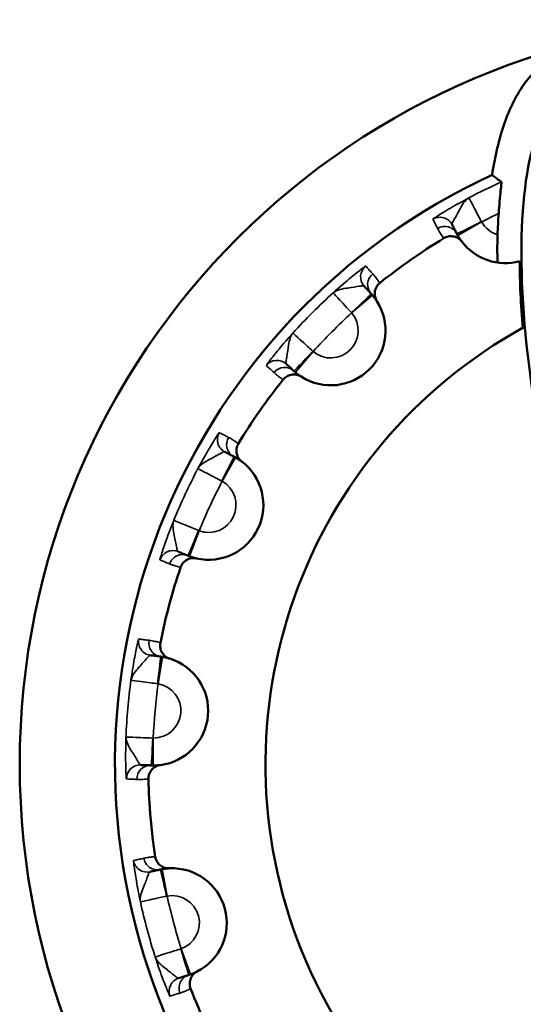
# Model space of a CAD drawing. Units: millimetres. Extents: x 0 to 3364, y 0 to 2376.
# Drawn here: x 2716 to 2719, y 1315 to 1323 of the extents above; entities that cross this region are included whole.
import ezdxf

# ---------------------------------------------------------------- set-up
doc = ezdxf.new("R2010")
doc.units = ezdxf.units.MM
doc.header["$LTSCALE"] = 4
doc.layers.add('Visibile (ISO)', color=7, linetype='Continuous', lineweight=50)
doc.layers.add('Visibile sottile (ISO)', color=7, linetype='Continuous', lineweight=35)

msp = doc.modelspace()

# ---------------------------------------------------------------- linework, layer by layer
at = {"layer": 'Visibile (ISO)'}
msp.add_circle((2721.0546, 1317.1958), 5.4476, dxfattribs=at)
for centre, radius, start, end in [((2721.0546, 1317.1958), 4.75, 114.81044, 95.18956), ((2721.0546, 1317.1958), 4.5074, 121.36473, 128.63528), ((2719.1586, 1321.2619), 0.4, 217.26705, 285.11871), ((2721.0546, 1317.1958), 3.65, 118.84323, 91.15678), ((2717.8823, 1320.3682), 0.4, 237.26705, 32.73296), ((2721.0546, 1317.1958), 4.5074, 141.36473, 148.63528), ((2716.9886, 1319.0918), 0.4, 257.26705, 52.73296), ((2721.0546, 1317.1958), 4.5074, 161.36473, 168.63528), ((2716.5853, 1317.5868), 0.4, 277.26705, 72.73296), ((2721.0546, 1317.1958), 4.5074, 181.36473, 188.63528), ((2716.7211, 1316.0346), 0.4, 297.26705, 92.73296), ((2721.0546, 1317.1958), 4.5074, 201.36473, 208.63528)]:
    msp.add_arc(centre, radius, start, end, dxfattribs=at)
for points, knots in [([(2720.625, 1321.9263), (2720.5983, 1321.9596), (2720.5714, 1321.9916), (2720.4429, 1322.1369), (2720.3222, 1322.2519), (2720.1018, 1322.3843), (2720.0103, 1322.4237), (2719.8343, 1322.455), (2719.7553, 1322.4551), (2719.6053, 1322.422), (2719.5376, 1322.3928), (2719.4105, 1322.3067), (2719.3542, 1322.2507), (2719.2404, 1322.0976), (2719.1905, 1321.9944), (2719.1112, 1321.769), (2719.0817, 1321.6392), (2719.0615, 1321.5074)], [2.0836339, 2.0836339, 2.0836339, 2.0836339, 2.0981973, 2.0981973, 2.1528447, 2.1528447, 2.185981, 2.185981, 2.2115901, 2.2115901, 2.2345329, 2.2345329, 2.2581262, 2.2581262, 2.2898879, 2.2898879, 2.3247452, 2.3247452, 2.3247452, 2.3247452]), ([(2721.4563, 1315.6966), (2721.4259, 1315.6884), (2721.3948, 1315.6853), (2721.3082, 1315.6886), (2721.2549, 1315.704), (2721.1188, 1315.7643), (2721.038, 1315.8253), (2720.7671, 1316.0714), (2720.5568, 1316.3699), (2719.9824, 1317.4493), (2719.6358, 1318.4244), (2719.3511, 1319.9008), (2719.296, 1320.3205), (2719.265, 1321.0999), (2719.2883, 1321.4181), (2719.3718, 1321.7684), (2719.4095, 1321.8825), (2719.4927, 1322.0261), (2719.527, 1322.0728), (2719.5975, 1322.1375), (2719.6298, 1322.1599), (2719.7007, 1322.192), (2719.7371, 1322.2011), (2719.821, 1322.2075), (2719.8661, 1322.2013), (2719.9776, 1322.1697), (2720.0417, 1322.1345), (2720.2161, 1322.0143), (2720.3369, 1321.89), (2720.7374, 1321.3655), (2721.0326, 1320.7898), (2721.5912, 1319.2147), (2721.7759, 1318.3629), (2721.8916, 1317.231), (2721.8976, 1316.8811), (2721.853, 1316.3731), (2721.8157, 1316.1888), (2721.733, 1315.9694), (2721.6959, 1315.8942), (2721.6476, 1315.8324), (2721.6249, 1315.8034), (2721.5991, 1315.7765), (2721.5431, 1315.7332), (2721.5141, 1315.7166), (2721.4741, 1315.7018), (2721.4653, 1315.699), (2721.4563, 1315.6966)], [-0.907734, -0.907734, -0.907734, -0.907734, -0.897899, -0.897899, -0.8806498, -0.8806498, -0.850309, -0.850309, -0.7613467, -0.7613467, -0.5960119, -0.5960119, -0.5301832, -0.5301832, -0.4674415, -0.4674415, -0.4396936, -0.4396936, -0.4256694, -0.4256694, -0.4159546, -0.4159546, -0.4064862, -0.4064862, -0.394761, -0.394761, -0.3757474, -0.3757474, -0.3352761, -0.3352761, -0.2398494, -0.2398494, -0.1290462, -0.1290462, -0.0690968, -0.0690968, -0.0235921, -0.0235921, 0, 0, 0, 0.0110845, 0.0110845, 0.0212729, 0.0212729, 0.0241484, 0.0241484, 0.0241484, 0.0241484]), ([(2719.1096, 1321.2259), (2719.1116, 1321.2555), (2719.114, 1321.2852), (2719.119, 1321.3423), (2719.1217, 1321.3696), (2719.126, 1321.4117), (2719.1277, 1321.4276), (2719.1294, 1321.445), (2719.1298, 1321.4497), (2719.1301, 1321.4548), (2719.13, 1321.4559), (2719.1299, 1321.456)], [0.03423116, 0.03423116, 0.03423116, 0.03423116, 0.04310446, 0.04310446, 0.05241398, 0.05241398, 0.06015987, 0.06015987, 0.06454345, 0.06454345, 0.06778138, 0.06778138, 0.06778138, 0.06778138]), ([(2718.804, 1321.0768), (2718.8018, 1321.081), (2718.7996, 1321.0852), (2718.7928, 1321.0981), (2718.7883, 1321.1068), (2718.7787, 1321.1252), (2718.7737, 1321.1348), (2718.7687, 1321.1445)], [0.6148646, 0.6148646, 0.6148646, 0.6148646, 0.696233, 0.696233, 0.8643798, 0.8643798, 1.0509177, 1.0509177, 1.0509177, 1.0509177]), ([(2718.7086, 1321.0445), (2718.7185, 1321.0505), (2718.7292, 1321.0547), (2718.7518, 1321.0594), (2718.7634, 1321.0597), (2718.7877, 1321.0563), (2718.8001, 1321.0519), (2718.8225, 1321.0388), (2718.8324, 1321.03), (2718.8403, 1321.0197)], [-0.01472073, -0.01472073, -0.01472073, -0.01472073, -0.01126792, -0.01126792, -0.00781505, -0.00781505, -0.00390768, -0.00390768, 0, 0, 0, 0]), ([(2718.8403, 1321.0197), (2718.8378, 1321.023), (2718.8353, 1321.0263), (2718.8276, 1321.0371), (2718.8225, 1321.0448), (2718.8147, 1321.0574), (2718.8119, 1321.0624), (2718.8073, 1321.0705), (2718.8056, 1321.0737), (2718.804, 1321.0768)], [0.1298995, 0.1298995, 0.1298995, 0.1298995, 0.2182769, 0.2182769, 0.4150334, 0.4150334, 0.5380063, 0.5380063, 0.6148644, 0.6148644, 0.6148644, 0.6148644]), ([(2719.1024, 1320.8658), (2719.1019, 1320.8659), (2719.1014, 1320.8711), (2719.1005, 1320.8912), (2719.1001, 1320.9061), (2719.0996, 1320.9432), (2719.0995, 1320.9651), (2719.1, 1321.0135), (2719.1005, 1321.0396), (2719.1014, 1321.0674), (2719.1015, 1321.0688), (2719.1015, 1321.0702)], [0, 0, 0, 0, 0.00779866, 0.00779866, 0.01569913, 0.01569913, 0.02351612, 0.02351612, 0.03144893, 0.03144893, 0.03184998, 0.03184998, 0.03184998, 0.03184998]), ([(2718.126, 1320.6944), (2718.1332, 1320.6865), (2718.1404, 1320.6786), (2718.1559, 1320.6616), (2718.1642, 1320.6526), (2718.1741, 1320.6417), (2718.1758, 1320.6399), (2718.1774, 1320.6381)], [0, 0, 0, 0, 0.1839106, 0.1839106, 0.3940941, 0.3940941, 0.4360531, 0.4360531, 0.4360531, 0.4360531]), ([(2718.2187, 1320.5845), (2718.2125, 1320.5942), (2718.208, 1320.6048), (2718.2028, 1320.6273), (2718.2022, 1320.6389), (2718.2051, 1320.6632), (2718.2091, 1320.6757), (2718.2218, 1320.6985), (2718.2302, 1320.7085), (2718.2404, 1320.7167)], [-0.01472065, -0.01472065, -0.01472065, -0.01472065, -0.01126643, -0.01126643, -0.0078122, -0.0078122, -0.0039059, -0.0039059, 0, 0, 0, 0]), ([(2718.1774, 1320.6381), (2718.1798, 1320.6355), (2718.1822, 1320.6328), (2718.1883, 1320.6258), (2718.192, 1320.6214), (2718.2012, 1320.6097), (2718.2067, 1320.6023), (2718.2142, 1320.5914), (2718.2165, 1320.5879), (2718.2187, 1320.5845)], [-0.6148644, -0.6148644, -0.6148644, -0.6148644, -0.5380063, -0.5380063, -0.4150334, -0.4150334, -0.2182769, -0.2182769, -0.1298995, -0.1298995, -0.1298995, -0.1298995]), ([(2717.6123, 1320.073), (2717.6088, 1320.0762), (2717.6053, 1320.0794), (2717.5946, 1320.0892), (2717.5873, 1320.0958), (2717.5721, 1320.1098), (2717.564, 1320.1171), (2717.556, 1320.1245)], [0.6148646, 0.6148646, 0.6148646, 0.6148646, 0.696233, 0.696233, 0.8643798, 0.8643798, 1.0509177, 1.0509177, 1.0509177, 1.0509177]), ([(2717.5338, 1320.01), (2717.541, 1320.019), (2717.5496, 1320.0267), (2717.5692, 1320.0388), (2717.58, 1320.0431), (2717.604, 1320.0481), (2717.6172, 1320.0483), (2717.6428, 1320.0436), (2717.655, 1320.0387), (2717.666, 1320.0317)], [-0.01472073, -0.01472073, -0.01472073, -0.01472073, -0.01126792, -0.01126792, -0.00781505, -0.00781505, -0.00390768, -0.00390768, 0, 0, 0, 0]), ([(2717.666, 1320.0317), (2717.6625, 1320.0339), (2717.6591, 1320.0362), (2717.6481, 1320.0438), (2717.6407, 1320.0492), (2717.6291, 1320.0585), (2717.6247, 1320.0621), (2717.6176, 1320.0682), (2717.6149, 1320.0706), (2717.6123, 1320.073)], [0.1298995, 0.1298995, 0.1298995, 0.1298995, 0.2182769, 0.2182769, 0.4150334, 0.4150334, 0.5380063, 0.5380063, 0.6148644, 0.6148644, 0.6148644, 0.6148644]), ([(2717.2308, 1319.4102), (2717.2216, 1319.4171), (2717.2137, 1319.4256), (2717.2012, 1319.445), (2717.1966, 1319.4556), (2717.191, 1319.4795), (2717.1905, 1319.4926), (2717.1946, 1319.5184), (2717.1991, 1319.5307), (2717.2059, 1319.5418)], [-0.01472065, -0.01472065, -0.01472065, -0.01472065, -0.01126643, -0.01126643, -0.0078122, -0.0078122, -0.0039059, -0.0039059, 0, 0, 0, 0]), ([(2717.106, 1319.4817), (2717.1155, 1319.4768), (2717.125, 1319.4718), (2717.1454, 1319.4612), (2717.1562, 1319.4555), (2717.1693, 1319.4487), (2717.1714, 1319.4476), (2717.1736, 1319.4465)], [0, 0, 0, 0, 0.1839106, 0.1839106, 0.3940941, 0.3940941, 0.4360531, 0.4360531, 0.4360531, 0.4360531]), ([(2717.1736, 1319.4465), (2717.1768, 1319.4448), (2717.1799, 1319.4431), (2717.1881, 1319.4386), (2717.193, 1319.4357), (2717.2057, 1319.4279), (2717.2133, 1319.4228), (2717.2242, 1319.4151), (2717.2275, 1319.4127), (2717.2308, 1319.4102)], [-0.6148644, -0.6148644, -0.6148644, -0.6148644, -0.5380063, -0.5380063, -0.4150334, -0.4150334, -0.2182769, -0.2182769, -0.1298995, -0.1298995, -0.1298995, -0.1298995]), ([(2716.8358, 1318.7221), (2716.8315, 1318.724), (2716.8271, 1318.7258), (2716.8136, 1318.7313), (2716.8046, 1318.7351), (2716.7854, 1318.743), (2716.7754, 1318.7471), (2716.7653, 1318.7513)], [0.6148646, 0.6148646, 0.6148646, 0.6148646, 0.696233, 0.696233, 0.8643798, 0.8643798, 1.0509177, 1.0509177, 1.0509177, 1.0509177]), ([(2716.7836, 1318.6361), (2716.7873, 1318.647), (2716.7928, 1318.6572), (2716.8071, 1318.6752), (2716.8157, 1318.683), (2716.8366, 1318.6959), (2716.8489, 1318.7006), (2716.8745, 1318.7049), (2716.8877, 1318.7045), (2716.9004, 1318.7017)], [-0.01472073, -0.01472073, -0.01472073, -0.01472073, -0.01126792, -0.01126792, -0.00781505, -0.00781505, -0.00390768, -0.00390768, 0, 0, 0, 0]), ([(2716.9004, 1318.7017), (2716.8964, 1318.7026), (2716.8923, 1318.7036), (2716.8795, 1318.7069), (2716.8707, 1318.7095), (2716.8566, 1318.7142), (2716.8512, 1318.7161), (2716.8425, 1318.7194), (2716.8392, 1318.7208), (2716.8358, 1318.7221)], [0.1298995, 0.1298995, 0.1298995, 0.1298995, 0.2182769, 0.2182769, 0.4150334, 0.4150334, 0.5380063, 0.5380063, 0.6148644, 0.6148644, 0.6148644, 0.6148644]), ([(2716.704, 1317.9688), (2716.693, 1317.9722), (2716.6827, 1317.9775), (2716.6643, 1317.9914), (2716.6564, 1317.9998), (2716.6429, 1318.0203), (2716.638, 1318.0325), (2716.633, 1318.0581), (2716.6331, 1318.0712), (2716.6356, 1318.084)], [-0.01472065, -0.01472065, -0.01472065, -0.01472065, -0.01126643, -0.01126643, -0.0078122, -0.0078122, -0.0039059, -0.0039059, 0, 0, 0, 0]), ([(2716.5623, 1317.9934), (2716.5729, 1317.992), (2716.5835, 1317.9905), (2716.6063, 1317.9875), (2716.6185, 1317.9859), (2716.633, 1317.984), (2716.6355, 1317.9837), (2716.6379, 1317.9833)], [0, 0, 0, 0, 0.1839106, 0.1839106, 0.3940941, 0.3940941, 0.4360531, 0.4360531, 0.4360531, 0.4360531]), ([(2716.6379, 1317.9833), (2716.6414, 1317.9829), (2716.645, 1317.9823), (2716.6542, 1317.9809), (2716.6598, 1317.9798), (2716.6744, 1317.9769), (2716.6833, 1317.9747), (2716.6961, 1317.9712), (2716.7001, 1317.97), (2716.704, 1317.9688)], [-0.6148644, -0.6148644, -0.6148644, -0.6148644, -0.5380063, -0.5380063, -0.4150334, -0.4150334, -0.2182769, -0.2182769, -0.1298995, -0.1298995, -0.1298995, -0.1298995]), ([(2716.5682, 1317.1872), (2716.5635, 1317.1874), (2716.5587, 1317.1876), (2716.5442, 1317.1882), (2716.5344, 1317.1886), (2716.5138, 1317.1895), (2716.5029, 1317.19), (2716.492, 1317.1904)], [0.6148646, 0.6148646, 0.6148646, 0.6148646, 0.696233, 0.696233, 0.8643798, 0.8643798, 1.0509177, 1.0509177, 1.0509177, 1.0509177]), ([(2716.5485, 1317.0884), (2716.5483, 1317.0999), (2716.55, 1317.1114), (2716.5572, 1317.1333), (2716.5627, 1317.1435), (2716.5779, 1317.1628), (2716.5878, 1317.1714), (2716.6105, 1317.1842), (2716.623, 1317.1884), (2716.6359, 1317.19)], [-0.01472073, -0.01472073, -0.01472073, -0.01472073, -0.01126792, -0.01126792, -0.00781505, -0.00781505, -0.00390768, -0.00390768, 0, 0, 0, 0]), ([(2716.6359, 1317.19), (2716.6318, 1317.1895), (2716.6277, 1317.189), (2716.6144, 1317.1878), (2716.6053, 1317.1872), (2716.5904, 1317.1868), (2716.5847, 1317.1868), (2716.5754, 1317.1869), (2716.5718, 1317.187), (2716.5682, 1317.1872)], [0.1298995, 0.1298995, 0.1298995, 0.1298995, 0.2182769, 0.2182769, 0.4150334, 0.4150334, 0.5380063, 0.5380063, 0.6148644, 0.6148644, 0.6148644, 0.6148644]), ([(2716.702, 1316.4342), (2716.6905, 1316.4336), (2716.679, 1316.4351), (2716.657, 1316.4418), (2716.6466, 1316.447), (2716.627, 1316.4617), (2716.6182, 1316.4715), (2716.6048, 1316.4938), (2716.6003, 1316.5062), (2716.5984, 1316.519)], [-0.01472065, -0.01472065, -0.01472065, -0.01472065, -0.01126643, -0.01126643, -0.0078122, -0.0078122, -0.0039059, -0.0039059, 0, 0, 0, 0]), ([(2716.6349, 1316.4252), (2716.6384, 1316.426), (2716.6419, 1316.4267), (2716.651, 1316.4285), (2716.6567, 1316.4294), (2716.6714, 1316.4316), (2716.6805, 1316.4327), (2716.6938, 1316.4337), (2716.6979, 1316.434), (2716.702, 1316.4342)], [-0.6148104, -0.6148104, -0.6148104, -0.6148104, -0.5379591, -0.5379591, -0.414997, -0.414997, -0.2182577, -0.2182577, -0.1298455, -0.1298455, -0.1298455, -0.1298455]), ([(2716.5604, 1316.4088), (2716.5709, 1316.4111), (2716.5813, 1316.4134), (2716.6038, 1316.4184), (2716.6157, 1316.421), (2716.6301, 1316.4242), (2716.6325, 1316.4247), (2716.6349, 1316.4252)], [0, 0, 0, 0, 0.1839012, 0.1839012, 0.3940739, 0.3940739, 0.4360531, 0.4360531, 0.4360531, 0.4360531]), ([(2716.8417, 1315.6532), (2716.8372, 1315.6518), (2716.8327, 1315.6504), (2716.8188, 1315.646), (2716.8095, 1315.643), (2716.7898, 1315.6368), (2716.7794, 1315.6335), (2716.769, 1315.6302)], [0.6148646, 0.6148646, 0.6148646, 0.6148646, 0.696233, 0.696233, 0.8643798, 0.8643798, 1.0509177, 1.0509177, 1.0509177, 1.0509177]), ([(2716.9043, 1315.6791), (2716.9007, 1315.6772), (2716.897, 1315.6753), (2716.885, 1315.6696), (2716.8766, 1315.666), (2716.8627, 1315.6605), (2716.8573, 1315.6585), (2716.8486, 1315.6555), (2716.8452, 1315.6543), (2716.8417, 1315.6532)], [0.1298995, 0.1298995, 0.1298995, 0.1298995, 0.2182769, 0.2182769, 0.4150334, 0.4150334, 0.5380063, 0.5380063, 0.6148644, 0.6148644, 0.6148644, 0.6148644]), ([(2716.857, 1315.5537), (2716.8528, 1315.5645), (2716.8505, 1315.5758), (2716.8499, 1315.5988), (2716.8515, 1315.6103), (2716.8591, 1315.6336), (2716.8656, 1315.6451), (2716.8825, 1315.6649), (2716.8928, 1315.6731), (2716.9043, 1315.6791)], [-0.01472073, -0.01472073, -0.01472073, -0.01472073, -0.01126792, -0.01126792, -0.00781505, -0.00781505, -0.00390768, -0.00390768, 0, 0, 0, 0])]:
    msp.add_open_spline(points, degree=3, knots=knots, dxfattribs=at)
for points in [[(2719.1299, 1321.456), (2719.107, 1321.4732), (2719.0842, 1321.4903), (2719.0615, 1321.5074)], [(2719.1015, 1321.0702), (2719.1033, 1321.1225), (2719.1059, 1321.1744), (2719.1096, 1321.2259)], [(2719.2855, 1320.3884), (2719.2713, 1320.5589), (2719.2637, 1320.722), (2719.2629, 1320.8757)]]:
    msp.add_open_spline(points, degree=3, dxfattribs=at)
at = {"layer": 'Visibile sottile (ISO)'}
for p, q in [((2718.9847, 1321.1632), (2718.8107, 1321.0644)), ((2718.1868, 1320.6275), (2718.0345, 1320.4979)), ((2717.7526, 1320.2159), (2717.6229, 1320.0637)), ((2717.186, 1319.4397), (2717.0873, 1319.2658)), ((2716.9188, 1318.9044), (2716.849, 1318.717)), ((2716.6518, 1317.9812), (2716.6186, 1317.784)), ((2716.5838, 1317.3868), (2716.5823, 1317.1868)), ((2716.6487, 1316.428), (2716.6849, 1316.2313)), ((2716.7881, 1315.8462), (2716.8551, 1315.6577))]:
    msp.add_line(p, q, dxfattribs=at)
for centre, radius, start, end in [((2721.0546, 1317.1958), 4.6749, 114.31344, 117.55503), ((2721.0546, 1317.1958), 4.4749, 115.76395, 117.55344), ((2719.1586, 1321.2619), 0.2, 209.57675, 253.41733), ((2721.0546, 1317.1958), 4.6749, 132.44497, 137.55503), ((2717.8823, 1320.3682), 0.2, 229.57675, 40.42326), ((2721.0546, 1317.1958), 4.4749, 132.44657, 137.55344), ((2721.0546, 1317.1958), 4.6749, 152.44497, 157.55503), ((2716.9886, 1319.0918), 0.2, 249.57675, 60.42326), ((2721.0546, 1317.1958), 4.4749, 152.44657, 157.55344), ((2721.0546, 1317.1958), 4.6749, 172.44497, 177.55503), ((2716.5853, 1317.5868), 0.2, 269.57675, 80.42326), ((2721.0546, 1317.1958), 4.4749, 172.44657, 177.55344), ((2716.7211, 1316.0346), 0.2, 289.57675, 100.42326), ((2721.0546, 1317.1958), 4.4749, 192.44657, 197.55344), ((2721.0546, 1317.1958), 4.6749, 192.44497, 197.55503)]:
    msp.add_arc(centre, radius, start, end, dxfattribs=at)
for centre, major_axis, ratio, start_param, end_param in [((2718.68, 1321.0982), (0.0887, 0.0463), 0.999847, 0, 1.636506), ((2718.7153, 1321.0306), (0.0854, 0.0521), 0.999848, 6.21636, 7.853982), ((2718.9813, 1321.1694), (-0.1773, -0.0925), 0.017639, 0, 1.570796), ((2718.1997, 1320.7619), (-0.0781, -0.0625), 0.999848, 4.712389, 6.348895), ((2718.2512, 1320.7056), (-0.0738, -0.0675), 0.999847, 4.645564, 6.283185), ((2718.0298, 1320.5032), (0.1476, 0.135), 0.017639, 4.712389, 6.283185), ((2717.7473, 1320.2206), (-0.135, -0.1476), 0.017639, 0, 1.570796), ((2717.4885, 1320.0507), (0.0675, 0.0738), 0.999847, 0, 1.636506), ((2717.5448, 1319.9992), (0.0624, 0.0781), 0.999848, 6.21636, 7.853982), ((2717.1522, 1319.5704), (-0.052, -0.0854), 0.999848, 4.712389, 6.348895), ((2717.2199, 1319.5351), (-0.0463, -0.0887), 0.999847, 4.645564, 6.283185), ((2717.0811, 1319.2692), (0.0925, 0.1773), 0.017639, 4.712389, 6.283185), ((2716.9122, 1318.907), (-0.0764, -0.1848), 0.017639, 0, 1.570796), ((2716.7272, 1318.6588), (0.0382, 0.0924), 0.999847, 0, 1.636506), ((2716.7977, 1318.6297), (0.0319, 0.0948), 0.999848, 6.21636, 7.853982), ((2716.5754, 1318.0925), (-0.0196, -0.0981), 0.999848, 4.712389, 6.348895), ((2716.651, 1318.0825), (-0.0131, -0.0991), 0.999847, 4.645564, 6.283185), ((2716.6116, 1317.7851), (0.0263, 0.1983), 0.017639, 4.712389, 6.283185), ((2716.5768, 1317.387), (-0.0085, -0.1998), 0.017639, 0, 1.570796), ((2716.4878, 1317.0905), (0.0043, 0.0999), 0.999847, 0, 1.636506), ((2716.564, 1317.0873), (-0.0024, 0.1), 0.999848, 6.21636, 7.853982), ((2716.6133, 1316.5229), (0.0216, -0.0977), 0.999847, 4.645564, 6.283185), ((2716.5389, 1316.5064), (0.0151, -0.0989), 0.999848, 4.712389, 6.348895), ((2716.678, 1316.2299), (-0.0431, 0.1953), 0.017639, 4.712389, 6.283185), ((2716.7814, 1315.8439), (0.0603, -0.1907), 0.017639, 0, 1.570796), ((2716.8719, 1315.5579), (-0.0365, 0.0931), 0.999848, 6.21636, 7.853982), ((2716.7992, 1315.5349), (-0.0302, 0.0953), 0.999847, 0, 1.636506)]:
    msp.add_ellipse(centre, major_axis=major_axis, ratio=ratio, start_param=start_param, end_param=end_param, dxfattribs=at)
for points, knots in [([(2718.892, 1321.3404), (2718.8448, 1321.3151), (2718.7976, 1321.2888), (2718.719, 1321.2428), (2718.6866, 1321.223), (2718.6495, 1321.1993), (2718.639, 1321.1923), (2718.6296, 1321.1855), (2718.6279, 1321.1839), (2718.6281, 1321.1836)], [-0.00012177, -0.00012177, -0.00012177, -0.00012177, 0.01817685, 0.01817685, 0.03467138, 0.03467138, 0.04498046, 0.04498046, 0.05142364, 0.05142364, 0.05142364, 0.05142364]), ([(2718.7687, 1321.1445), (2718.7678, 1321.1461), (2718.7681, 1321.1487), (2718.7715, 1321.1584), (2718.7762, 1321.1671), (2718.7929, 1321.1969), (2718.8073, 1321.2227), (2718.8413, 1321.2859), (2718.8616, 1321.3233), (2718.892, 1321.3404)], [-0.05142364, -0.05142364, -0.05142364, -0.05142364, -0.04498046, -0.04498046, -0.03467138, -0.03467138, -0.01817685, -0.01817685, 0.00012177, 0.00012177, 0.00012177, 0.00012177]), ([(2718.9829, 1321.1662), (2718.975, 1321.1814), (2718.967, 1321.1968), (2718.9593, 1321.2115), (2718.947, 1321.2351), (2718.9354, 1321.2572), (2718.9256, 1321.2761), (2718.9098, 1321.3063), (2718.8986, 1321.3278), (2718.8942, 1321.3362), (2718.8929, 1321.3388), (2718.8921, 1321.3402), (2718.892, 1321.3404)], [0, 0, 0, 0, 0.01028961, 0.01028961, 0.01028961, 0.02675299, 0.02675299, 0.02675299, 0.05309439, 0.05309439, 0.05309439, 0.06103605, 0.06103605, 0.06103605, 0.06103605]), ([(2718.6281, 1321.1836), (2718.6331, 1321.174), (2718.6381, 1321.1643), (2718.6476, 1321.146), (2718.6522, 1321.1373), (2718.6589, 1321.1244), (2718.6611, 1321.1201), (2718.6632, 1321.1159)], [-1.0509177, -1.0509177, -1.0509177, -1.0509177, -0.8643798, -0.8643798, -0.696233, -0.696233, -0.6148646, -0.6148646, -0.6148646, -0.6148646]), ([(2718.6632, 1321.1159), (2718.6653, 1321.112), (2718.6674, 1321.108), (2718.6731, 1321.0978), (2718.6767, 1321.0917), (2718.6864, 1321.0758), (2718.6928, 1321.0663), (2718.7024, 1321.0528), (2718.7055, 1321.0486), (2718.7086, 1321.0445)], [-0.6148644, -0.6148644, -0.6148644, -0.6148644, -0.5380063, -0.5380063, -0.4150334, -0.4150334, -0.2182769, -0.2182769, -0.1300741, -0.1300741, -0.1300741, -0.1300741]), ([(2718.9847, 1321.1632), (2718.9846, 1321.1633), (2718.9845, 1321.1634), (2718.9843, 1321.1637), (2718.9842, 1321.1639), (2718.9839, 1321.1645), (2718.9837, 1321.1648), (2718.9833, 1321.1655), (2718.9831, 1321.1659), (2718.9829, 1321.1662)], [0, 0, 0, 0, 0.0000882129, 0.0000882129, 0.0002293536, 0.0002293536, 0.0004551786, 0.0004551786, 0.0007057033, 0.0007057033, 0.0007057033, 0.0007057033]), ([(2718.1373, 1320.84), (2718.137, 1320.8402), (2718.135, 1320.8391), (2718.1254, 1320.8326), (2718.1152, 1320.8252), (2718.0802, 1320.7984), (2718.0505, 1320.7748), (2717.9804, 1320.7166), (2717.9395, 1320.6812), (2717.8996, 1320.6455)], [0, 0, 0, 0, 0.00644318, 0.00644318, 0.01675226, 0.01675226, 0.03324679, 0.03324679, 0.05154541, 0.05154541, 0.05154541, 0.05154541]), ([(2718.1888, 1320.7837), (2718.1872, 1320.7855), (2718.1855, 1320.7873), (2718.1756, 1320.7982), (2718.1673, 1320.8072), (2718.1518, 1320.8241), (2718.1445, 1320.832), (2718.1373, 1320.84)], [-0.4360531, -0.4360531, -0.4360531, -0.4360531, -0.3940941, -0.3940941, -0.1839106, -0.1839106, 0, 0, 0, 0]), ([(2718.2404, 1320.7167), (2718.2376, 1320.721), (2718.2348, 1320.7253), (2718.2254, 1320.739), (2718.2186, 1320.7482), (2718.207, 1320.7628), (2718.2025, 1320.7683), (2718.1948, 1320.7771), (2718.1918, 1320.7804), (2718.1888, 1320.7837)], [0.1300741, 0.1300741, 0.1300741, 0.1300741, 0.2182769, 0.2182769, 0.4150334, 0.4150334, 0.5380063, 0.5380063, 0.6148644, 0.6148644, 0.6148644, 0.6148644]), ([(2717.8996, 1320.6455), (2717.9262, 1320.6683), (2717.9682, 1320.6746), (2718.0392, 1320.6849), (2718.0684, 1320.6896), (2718.1021, 1320.6951), (2718.1118, 1320.6966), (2718.1221, 1320.6964), (2718.1247, 1320.6958), (2718.126, 1320.6944)], [-0.05154541, -0.05154541, -0.05154541, -0.05154541, -0.03324679, -0.03324679, -0.01675226, -0.01675226, -0.00644318, -0.00644318, 0, 0, 0, 0]), ([(2717.8996, 1320.6455), (2717.8998, 1320.6453), (2717.9009, 1320.6442), (2717.9093, 1320.635), (2717.9256, 1320.6171), (2717.963, 1320.5763), (2717.9798, 1320.5579), (2718.009, 1320.526), (2718.0207, 1320.5132), (2718.0322, 1320.5005)], [0.02128083, 0.02128083, 0.02128083, 0.02128083, 0.02922249, 0.02922249, 0.0555639, 0.0555639, 0.07202727, 0.07202727, 0.08231688, 0.08231688, 0.08231688, 0.08231688]), ([(2718.0322, 1320.5005), (2718.0325, 1320.5002), (2718.0328, 1320.4999), (2718.0333, 1320.4993), (2718.0335, 1320.499), (2718.0339, 1320.4986), (2718.0341, 1320.4984), (2718.0343, 1320.4981), (2718.0344, 1320.498), (2718.0345, 1320.4979)], [0, 0, 0, 0, 0.0002505247, 0.0002505247, 0.0004763497, 0.0004763497, 0.0006174904, 0.0006174904, 0.0007057033, 0.0007057033, 0.0007057033, 0.0007057033]), ([(2717.6049, 1320.3508), (2717.5692, 1320.3109), (2717.5339, 1320.27), (2717.4756, 1320.1999), (2717.452, 1320.1702), (2717.4252, 1320.1352), (2717.4178, 1320.1251), (2717.4113, 1320.1155), (2717.4102, 1320.1134), (2717.4105, 1320.1132)], [-0.00012177, -0.00012177, -0.00012177, -0.00012177, 0.01817685, 0.01817685, 0.03467138, 0.03467138, 0.04498046, 0.04498046, 0.05142364, 0.05142364, 0.05142364, 0.05142364]), ([(2717.556, 1320.1245), (2717.5547, 1320.1257), (2717.554, 1320.1283), (2717.5539, 1320.1386), (2717.5553, 1320.1483), (2717.5609, 1320.182), (2717.5655, 1320.2112), (2717.5759, 1320.2823), (2717.5822, 1320.3243), (2717.6049, 1320.3508)], [-0.05142364, -0.05142364, -0.05142364, -0.05142364, -0.04498046, -0.04498046, -0.03467138, -0.03467138, -0.01817685, -0.01817685, 0.00012177, 0.00012177, 0.00012177, 0.00012177]), ([(2717.7499, 1320.2182), (2717.7372, 1320.2298), (2717.7244, 1320.2415), (2717.7122, 1320.2527), (2717.6925, 1320.2707), (2717.6742, 1320.2875), (2717.6584, 1320.3018), (2717.6333, 1320.3248), (2717.6154, 1320.3412), (2717.6084, 1320.3476), (2717.6063, 1320.3496), (2717.6051, 1320.3506), (2717.6049, 1320.3508)], [0, 0, 0, 0, 0.01028961, 0.01028961, 0.01028961, 0.02675299, 0.02675299, 0.02675299, 0.05309439, 0.05309439, 0.05309439, 0.06103605, 0.06103605, 0.06103605, 0.06103605]), ([(2717.7526, 1320.2159), (2717.7525, 1320.216), (2717.7523, 1320.2161), (2717.752, 1320.2163), (2717.7519, 1320.2165), (2717.7514, 1320.2169), (2717.7511, 1320.2171), (2717.7505, 1320.2176), (2717.7502, 1320.2179), (2717.7499, 1320.2182)], [0, 0, 0, 0, 0.0000882129, 0.0000882129, 0.0002293536, 0.0002293536, 0.0004551786, 0.0004551786, 0.0007057033, 0.0007057033, 0.0007057033, 0.0007057033]), ([(2717.4105, 1320.1132), (2717.4185, 1320.1058), (2717.4265, 1320.0985), (2717.4418, 1320.0845), (2717.449, 1320.0779), (2717.4597, 1320.068), (2717.4632, 1320.0648), (2717.4667, 1320.0616)], [-1.0509177, -1.0509177, -1.0509177, -1.0509177, -0.8643798, -0.8643798, -0.696233, -0.696233, -0.6148646, -0.6148646, -0.6148646, -0.6148646]), ([(2717.4667, 1320.0616), (2717.47, 1320.0586), (2717.4733, 1320.0556), (2717.4821, 1320.048), (2717.4876, 1320.0434), (2717.5022, 1320.0318), (2717.5114, 1320.025), (2717.5251, 1320.0156), (2717.5294, 1320.0128), (2717.5338, 1320.01)], [-0.6148644, -0.6148644, -0.6148644, -0.6148644, -0.5380063, -0.5380063, -0.4150334, -0.4150334, -0.2182769, -0.2182769, -0.1300741, -0.1300741, -0.1300741, -0.1300741]), ([(2717.0668, 1319.6224), (2717.0665, 1319.6226), (2717.065, 1319.6208), (2717.0582, 1319.6114), (2717.0512, 1319.601), (2717.0274, 1319.5638), (2717.0076, 1319.5315), (2716.9617, 1319.4528), (2716.9353, 1319.4056), (2716.91, 1319.3584)], [0, 0, 0, 0, 0.00644318, 0.00644318, 0.01675226, 0.01675226, 0.03324679, 0.03324679, 0.05154541, 0.05154541, 0.05154541, 0.05154541]), ([(2717.1345, 1319.5872), (2717.1323, 1319.5883), (2717.1302, 1319.5894), (2717.1171, 1319.5962), (2717.1062, 1319.6019), (2717.0859, 1319.6125), (2717.0763, 1319.6174), (2717.0668, 1319.6224)], [-0.4360531, -0.4360531, -0.4360531, -0.4360531, -0.3940941, -0.3940941, -0.1839106, -0.1839106, 0, 0, 0, 0]), ([(2717.2059, 1319.5418), (2717.2018, 1319.5449), (2717.1977, 1319.548), (2717.1842, 1319.5577), (2717.1746, 1319.564), (2717.1588, 1319.5737), (2717.1526, 1319.5774), (2717.1424, 1319.583), (2717.1385, 1319.5851), (2717.1345, 1319.5872)], [0.1300741, 0.1300741, 0.1300741, 0.1300741, 0.2182769, 0.2182769, 0.4150334, 0.4150334, 0.5380063, 0.5380063, 0.6148644, 0.6148644, 0.6148644, 0.6148644]), ([(2716.91, 1319.3584), (2716.9272, 1319.3889), (2716.9645, 1319.4091), (2717.0277, 1319.4431), (2717.0536, 1319.4575), (2717.0833, 1319.4743), (2717.092, 1319.4789), (2717.1017, 1319.4823), (2717.1044, 1319.4826), (2717.106, 1319.4817)], [-0.05154541, -0.05154541, -0.05154541, -0.05154541, -0.03324679, -0.03324679, -0.01675226, -0.01675226, -0.00644318, -0.00644318, 0, 0, 0, 0]), ([(2716.91, 1319.3584), (2716.9103, 1319.3583), (2716.9116, 1319.3576), (2716.9227, 1319.3518), (2716.9441, 1319.3406), (2716.9932, 1319.315), (2717.0153, 1319.3035), (2717.0536, 1319.2835), (2717.069, 1319.2755), (2717.0842, 1319.2675)], [0.02128083, 0.02128083, 0.02128083, 0.02128083, 0.02922249, 0.02922249, 0.0555639, 0.0555639, 0.07202727, 0.07202727, 0.08231688, 0.08231688, 0.08231688, 0.08231688]), ([(2717.0842, 1319.2675), (2717.0846, 1319.2673), (2717.0849, 1319.2671), (2717.0856, 1319.2667), (2717.086, 1319.2666), (2717.0865, 1319.2662), (2717.0867, 1319.2661), (2717.087, 1319.2659), (2717.0871, 1319.2659), (2717.0873, 1319.2658)], [0, 0, 0, 0, 0.0002505247, 0.0002505247, 0.0004763497, 0.0004763497, 0.0006174904, 0.0006174904, 0.0007057033, 0.0007057033, 0.0007057033, 0.0007057033]), ([(2716.7339, 1318.9806), (2716.714, 1318.9309), (2716.6948, 1318.8804), (2716.664, 1318.7946), (2716.652, 1318.7586), (2716.6388, 1318.7166), (2716.6353, 1318.7046), (2716.6325, 1318.6933), (2716.6321, 1318.691), (2716.6324, 1318.6909)], [-0.00012177, -0.00012177, -0.00012177, -0.00012177, 0.01817685, 0.01817685, 0.03467138, 0.03467138, 0.04498046, 0.04498046, 0.05142364, 0.05142364, 0.05142364, 0.05142364]), ([(2716.7653, 1318.7513), (2716.7637, 1318.752), (2716.7622, 1318.7542), (2716.7585, 1318.7638), (2716.7565, 1318.7734), (2716.7502, 1318.807), (2716.7446, 1318.836), (2716.73, 1318.9063), (2716.7216, 1318.9479), (2716.7339, 1318.9806)], [-0.05142364, -0.05142364, -0.05142364, -0.05142364, -0.04498046, -0.04498046, -0.03467138, -0.03467138, -0.01817685, -0.01817685, 0.00012177, 0.00012177, 0.00012177, 0.00012177]), ([(2716.9155, 1318.9056), (2716.8996, 1318.9122), (2716.8836, 1318.9188), (2716.8682, 1318.9252), (2716.8436, 1318.9353), (2716.8206, 1318.9448), (2716.8009, 1318.953), (2716.7694, 1318.966), (2716.7471, 1318.9752), (2716.7382, 1318.9789), (2716.7356, 1318.98), (2716.7341, 1318.9806), (2716.7339, 1318.9806)], [0, 0, 0, 0, 0.01028961, 0.01028961, 0.01028961, 0.02675299, 0.02675299, 0.02675299, 0.05309439, 0.05309439, 0.05309439, 0.06103605, 0.06103605, 0.06103605, 0.06103605]), ([(2716.9188, 1318.9044), (2716.9186, 1318.9045), (2716.9185, 1318.9045), (2716.9181, 1318.9046), (2716.9179, 1318.9047), (2716.9173, 1318.9049), (2716.917, 1318.905), (2716.9162, 1318.9053), (2716.9158, 1318.9055), (2716.9155, 1318.9056)], [0, 0, 0, 0, 0.0000882129, 0.0000882129, 0.0002293536, 0.0002293536, 0.0004551786, 0.0004551786, 0.0007057033, 0.0007057033, 0.0007057033, 0.0007057033]), ([(2716.6324, 1318.6909), (2716.6425, 1318.6867), (2716.6525, 1318.6825), (2716.6716, 1318.6746), (2716.6807, 1318.6708), (2716.6941, 1318.6653), (2716.6985, 1318.6634), (2716.7029, 1318.6616)], [-1.0509177, -1.0509177, -1.0509177, -1.0509177, -0.8643798, -0.8643798, -0.696233, -0.696233, -0.6148646, -0.6148646, -0.6148646, -0.6148646]), ([(2716.7029, 1318.6616), (2716.707, 1318.6599), (2716.7112, 1318.6583), (2716.7221, 1318.6541), (2716.7288, 1318.6517), (2716.7465, 1318.6458), (2716.7574, 1318.6426), (2716.7735, 1318.6384), (2716.7785, 1318.6372), (2716.7836, 1318.6361)], [-0.6148644, -0.6148644, -0.6148644, -0.6148644, -0.5380063, -0.5380063, -0.4150334, -0.4150334, -0.2182769, -0.2182769, -0.1300741, -0.1300741, -0.1300741, -0.1300741]), ([(2716.4774, 1318.1121), (2716.477, 1318.1122), (2716.4762, 1318.11), (2716.473, 1318.0988), (2716.47, 1318.0867), (2716.4604, 1318.0436), (2716.4528, 1318.0065), (2716.4366, 1317.9168), (2716.4279, 1317.8634), (2716.4203, 1317.8104)], [0, 0, 0, 0, 0.00644318, 0.00644318, 0.01675226, 0.01675226, 0.03324679, 0.03324679, 0.05154541, 0.05154541, 0.05154541, 0.05154541]), ([(2716.553, 1318.1022), (2716.5506, 1318.1025), (2716.5482, 1318.1028), (2716.5336, 1318.1048), (2716.5214, 1318.1063), (2716.4986, 1318.1093), (2716.488, 1318.1107), (2716.4774, 1318.1121)], [-0.4360531, -0.4360531, -0.4360531, -0.4360531, -0.3940941, -0.3940941, -0.1839106, -0.1839106, 0, 0, 0, 0]), ([(2716.6356, 1318.084), (2716.6307, 1318.0855), (2716.6258, 1318.087), (2716.6098, 1318.0915), (2716.5986, 1318.0941), (2716.5804, 1318.0979), (2716.5734, 1318.0992), (2716.5619, 1318.101), (2716.5575, 1318.1016), (2716.553, 1318.1022)], [0.1300741, 0.1300741, 0.1300741, 0.1300741, 0.2182769, 0.2182769, 0.4150334, 0.4150334, 0.5380063, 0.5380063, 0.6148644, 0.6148644, 0.6148644, 0.6148644]), ([(2716.4203, 1317.8104), (2716.426, 1317.8449), (2716.4542, 1317.8767), (2716.5019, 1317.9303), (2716.5213, 1317.9527), (2716.5435, 1317.9786), (2716.5501, 1317.9859), (2716.5581, 1317.9924), (2716.5605, 1317.9936), (2716.5623, 1317.9934)], [-0.05154541, -0.05154541, -0.05154541, -0.05154541, -0.03324679, -0.03324679, -0.01675226, -0.01675226, -0.00644318, -0.00644318, 0, 0, 0, 0]), ([(2716.4203, 1317.8104), (2716.4206, 1317.8104), (2716.4221, 1317.8102), (2716.4345, 1317.8086), (2716.4584, 1317.8054), (2716.5133, 1317.7981), (2716.538, 1317.7948), (2716.5809, 1317.7891), (2716.5981, 1317.7869), (2716.6151, 1317.7846)], [0.02128085, 0.02128085, 0.02128085, 0.02128085, 0.0292225, 0.0292225, 0.05556391, 0.05556391, 0.07202728, 0.07202728, 0.0823169, 0.0823169, 0.0823169, 0.0823169]), ([(2716.6151, 1317.7846), (2716.6155, 1317.7846), (2716.6159, 1317.7845), (2716.6167, 1317.7844), (2716.6171, 1317.7843), (2716.6177, 1317.7842), (2716.6179, 1317.7842), (2716.6183, 1317.7841), (2716.6184, 1317.7841), (2716.6186, 1317.784)], [0, 0, 0, 0, 0.0002505247, 0.0002505247, 0.0004763497, 0.0004763497, 0.0006174904, 0.0006174904, 0.0007057033, 0.0007057033, 0.0007057033, 0.0007057033]), ([(2716.384, 1317.3952), (2716.3823, 1317.3417), (2716.3815, 1317.2877), (2716.382, 1317.1965), (2716.383, 1317.1586), (2716.385, 1317.1146), (2716.3858, 1317.1021), (2716.387, 1317.0905), (2716.3874, 1317.0882), (2716.3878, 1317.0882)], [-0.00012177, -0.00012177, -0.00012177, -0.00012177, 0.01817685, 0.01817685, 0.03467138, 0.03467138, 0.04498046, 0.04498046, 0.05142364, 0.05142364, 0.05142364, 0.05142364]), ([(2716.492, 1317.1904), (2716.4902, 1317.1905), (2716.488, 1317.1921), (2716.4813, 1317.1999), (2716.4761, 1317.2082), (2716.4587, 1317.2376), (2716.4435, 1317.263), (2716.4058, 1317.324), (2716.3836, 1317.3603), (2716.384, 1317.3952)], [-0.05142364, -0.05142364, -0.05142364, -0.05142364, -0.04498046, -0.04498046, -0.03467138, -0.03467138, -0.01817685, -0.01817685, 0.00012177, 0.00012177, 0.00012177, 0.00012177]), ([(2716.5803, 1317.3868), (2716.5631, 1317.3876), (2716.5458, 1317.3883), (2716.5292, 1317.389), (2716.5026, 1317.3902), (2716.4778, 1317.3912), (2716.4565, 1317.3921), (2716.4224, 1317.3936), (2716.3982, 1317.3946), (2716.3887, 1317.395), (2716.3858, 1317.3951), (2716.3842, 1317.3952), (2716.384, 1317.3952)], [0, 0, 0, 0, 0.01028961, 0.01028961, 0.01028961, 0.02675299, 0.02675299, 0.02675299, 0.0530944, 0.0530944, 0.0530944, 0.06103605, 0.06103605, 0.06103605, 0.06103605]), ([(2716.5838, 1317.3868), (2716.5837, 1317.3868), (2716.5835, 1317.3868), (2716.5831, 1317.3868), (2716.5829, 1317.3868), (2716.5823, 1317.3868), (2716.5819, 1317.3868), (2716.5811, 1317.3868), (2716.5807, 1317.3868), (2716.5803, 1317.3868)], [0, 0, 0, 0, 0.0000882129, 0.0000882129, 0.0002293536, 0.0002293536, 0.0004551786, 0.0004551786, 0.0007057033, 0.0007057033, 0.0007057033, 0.0007057033]), ([(2716.3878, 1317.0882), (2716.3987, 1317.0877), (2716.4095, 1317.0873), (2716.4302, 1317.0863), (2716.44, 1317.0859), (2716.4545, 1317.0853), (2716.4593, 1317.0851), (2716.464, 1317.0848)], [-1.0509177, -1.0509177, -1.0509177, -1.0509177, -0.8643798, -0.8643798, -0.696233, -0.696233, -0.6148646, -0.6148646, -0.6148646, -0.6148646]), ([(2716.464, 1317.0848), (2716.4685, 1317.0847), (2716.473, 1317.0845), (2716.4846, 1317.0843), (2716.4917, 1317.0844), (2716.5103, 1317.0849), (2716.5218, 1317.0856), (2716.5383, 1317.0872), (2716.5434, 1317.0878), (2716.5485, 1317.0884)], [-0.6148644, -0.6148644, -0.6148644, -0.6148644, -0.5380063, -0.5380063, -0.4150334, -0.4150334, -0.2182769, -0.2182769, -0.1300741, -0.1300741, -0.1300741, -0.1300741]), ([(2716.5145, 1316.5079), (2716.5121, 1316.5074), (2716.5097, 1316.5068), (2716.4953, 1316.5036), (2716.4834, 1316.501), (2716.461, 1316.496), (2716.4505, 1316.4937), (2716.44, 1316.4913)], [-0.4360531, -0.4360531, -0.4360531, -0.4360531, -0.3940739, -0.3940739, -0.1839012, -0.1839012, 0, 0, 0, 0]), ([(2716.5984, 1316.519), (2716.5932, 1316.5188), (2716.5881, 1316.5185), (2716.5715, 1316.5172), (2716.5601, 1316.5159), (2716.5417, 1316.5132), (2716.5347, 1316.512), (2716.5232, 1316.5098), (2716.5189, 1316.5089), (2716.5145, 1316.5079)], [0.1300201, 0.1300201, 0.1300201, 0.1300201, 0.2182577, 0.2182577, 0.414997, 0.414997, 0.5379591, 0.5379591, 0.6148104, 0.6148104, 0.6148104, 0.6148104]), ([(2716.44, 1316.4913), (2716.4396, 1316.4913), (2716.4396, 1316.4889), (2716.4404, 1316.4774), (2716.4418, 1316.4649), (2716.4475, 1316.4212), (2716.4531, 1316.3836), (2716.4685, 1316.2938), (2716.4786, 1316.2407), (2716.4896, 1316.1883)], [0, 0, 0, 0, 0.00644318, 0.00644318, 0.01675226, 0.01675226, 0.03324679, 0.03324679, 0.05154541, 0.05154541, 0.05154541, 0.05154541]), ([(2716.4896, 1316.1883), (2716.4831, 1316.2227), (2716.4987, 1316.2622), (2716.5253, 1316.3289), (2716.5358, 1316.3565), (2716.5479, 1316.3885), (2716.5515, 1316.3976), (2716.5568, 1316.4065), (2716.5586, 1316.4084), (2716.5604, 1316.4088)], [-0.05154541, -0.05154541, -0.05154541, -0.05154541, -0.03324679, -0.03324679, -0.01675226, -0.01675226, -0.00644318, -0.00644318, 0, 0, 0, 0]), ([(2716.4896, 1316.1883), (2716.4899, 1316.1884), (2716.4914, 1316.1887), (2716.5035, 1316.1914), (2716.5271, 1316.1966), (2716.5812, 1316.2086), (2716.6055, 1316.2139), (2716.6478, 1316.2233), (2716.6647, 1316.227), (2716.6814, 1316.2307)], [0.02128083, 0.02128083, 0.02128083, 0.02128083, 0.02922249, 0.02922249, 0.0555639, 0.0555639, 0.07202727, 0.07202727, 0.08231688, 0.08231688, 0.08231688, 0.08231688]), ([(2716.6814, 1316.2307), (2716.6818, 1316.2308), (2716.6822, 1316.2309), (2716.683, 1316.231), (2716.6834, 1316.2311), (2716.684, 1316.2312), (2716.6842, 1316.2312), (2716.6846, 1316.2313), (2716.6848, 1316.2313), (2716.6849, 1316.2313)], [0, 0, 0, 0, 0.0002505247, 0.0002505247, 0.0004763497, 0.0004763497, 0.0006174904, 0.0006174904, 0.0007057033, 0.0007057033, 0.0007057033, 0.0007057033]), ([(2716.7848, 1315.845), (2716.7684, 1315.8398), (2716.7519, 1315.8346), (2716.736, 1315.8296), (2716.7107, 1315.8216), (2716.6869, 1315.814), (2716.6666, 1315.8076), (2716.6341, 1315.7973), (2716.6111, 1315.79), (2716.6019, 1315.7872), (2716.5992, 1315.7863), (2716.5977, 1315.7858), (2716.5975, 1315.7857)], [0, 0, 0, 0, 0.01028961, 0.01028961, 0.01028961, 0.02675299, 0.02675299, 0.02675299, 0.05309439, 0.05309439, 0.05309439, 0.06103605, 0.06103605, 0.06103605, 0.06103605]), ([(2716.769, 1315.6302), (2716.7673, 1315.6297), (2716.7647, 1315.6304), (2716.7557, 1315.6354), (2716.748, 1315.6415), (2716.7216, 1315.6632), (2716.6986, 1315.6819), (2716.6423, 1315.7263), (2716.6091, 1315.7528), (2716.5975, 1315.7857)], [-0.05142364, -0.05142364, -0.05142364, -0.05142364, -0.04498046, -0.04498046, -0.03467138, -0.03467138, -0.01817685, -0.01817685, 0.00012177, 0.00012177, 0.00012177, 0.00012177]), ([(2716.5975, 1315.7857), (2716.6141, 1315.7349), (2716.6319, 1315.6838), (2716.6635, 1315.5983), (2716.6774, 1315.563), (2716.6943, 1315.5223), (2716.6994, 1315.5109), (2716.7045, 1315.5004), (2716.7057, 1315.4984), (2716.706, 1315.4985)], [-0.00012177, -0.00012177, -0.00012177, -0.00012177, 0.01817685, 0.01817685, 0.03467138, 0.03467138, 0.04498046, 0.04498046, 0.05142364, 0.05142364, 0.05142364, 0.05142364]), ([(2716.7881, 1315.8462), (2716.788, 1315.8461), (2716.7878, 1315.8461), (2716.7875, 1315.8459), (2716.7872, 1315.8459), (2716.7867, 1315.8456), (2716.7863, 1315.8455), (2716.7856, 1315.8453), (2716.7852, 1315.8451), (2716.7848, 1315.845)], [0, 0, 0, 0, 0.0000882129, 0.0000882129, 0.0002293536, 0.0002293536, 0.0004551786, 0.0004551786, 0.0007057033, 0.0007057033, 0.0007057033, 0.0007057033]), ([(2716.706, 1315.4985), (2716.7164, 1315.5018), (2716.7268, 1315.5051), (2716.7465, 1315.5113), (2716.7559, 1315.5142), (2716.7697, 1315.5186), (2716.7743, 1315.52), (2716.7788, 1315.5214)], [-1.0509177, -1.0509177, -1.0509177, -1.0509177, -0.8643798, -0.8643798, -0.696233, -0.696233, -0.6148646, -0.6148646, -0.6148646, -0.6148646]), ([(2716.7788, 1315.5214), (2716.7831, 1315.5228), (2716.7873, 1315.5242), (2716.7983, 1315.528), (2716.805, 1315.5305), (2716.8223, 1315.5373), (2716.8328, 1315.5419), (2716.8478, 1315.5491), (2716.8524, 1315.5514), (2716.857, 1315.5537)], [-0.6148644, -0.6148644, -0.6148644, -0.6148644, -0.5380063, -0.5380063, -0.4150334, -0.4150334, -0.2182769, -0.2182769, -0.1300741, -0.1300741, -0.1300741, -0.1300741])]:
    msp.add_open_spline(points, degree=3, knots=knots, dxfattribs=at)

doc.saveas('drawing.dxf')
